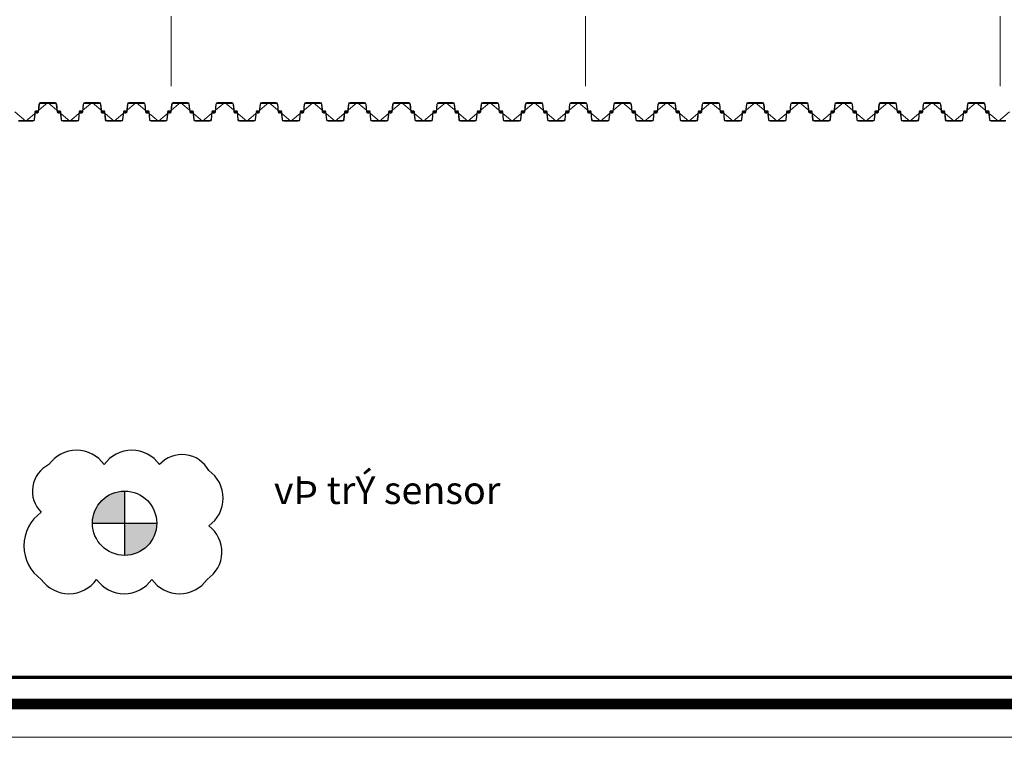
# Model space of a CAD drawing. Units: millimetres. Extents: x 569738 to 3986074, y 2308562 to 2503311.
# Drawn here: x 702777 to 720594, y 2328294 to 2341289 of the extents above; entities that cross this region are included whole.
import ezdxf
from ezdxf.enums import TextEntityAlignment as Align

# ---------------------------------------------------------------- set-up
doc = ezdxf.new("R2010")
doc.units = ezdxf.units.MM
doc.linetypes.add('Grid Line', pattern=[22.225, 12.7, -3.175, 3.175, -3.175])
doc.layers.get('0').update_dxf_attribs({"lineweight": 9})
doc.layers.get('Defpoints').update_dxf_attribs({"lineweight": 9})
for name, color, linetype in [('00-Text', 4, 'Continuous'), ('00-XMT.Drawing Frame', 7, 'Continuous'), ('Thay to', 7, 'Continuous')]:
    doc.layers.add(name, color=color, linetype=linetype)
for name, color, linetype, lineweight in [('00-XM.Hatch', 8, 'Continuous', 9), ('D-STR-SSP-L18.5', 30, 'Continuous', 9), ('S-GRID', 1, 'Continuous', 15)]:
    doc.layers.add(name, color=color, linetype=linetype, lineweight=lineweight)
doc.layers.add('Print', color=1, linetype='Continuous', lineweight=18, plot=False)
doc.styles.add('AUDIT_D_170725165515-0', font='txt')
doc.styles.add('VnHelvetlnsH', font='txt')
doc.styles.add('VNSIM', font='vnsimli.shx', dxfattribs={"width": 0.7, "bigfont": 'vns.shx'})
doc.linetypes.add('Taluy duoi', pattern='A,0.15,[130,ltypeshp.shx,S=0.25,R=0,X=0,Y=-0.25],0.3,[130,ltypeshp.shx,S=0.5,R=0,X=0,Y=-0.5],0.15', length=0.6)

# ---------------------------------------------------------------- blocks, each defined once
blk = doc.blocks.new('khung ten chuan')
at = {"layer": '00-XMT.Drawing Frame', "const_width": 239}
blk.add_lwpolyline([(2838, 747), (124878, 747), (124878, 87983), (2838, 87983)], close=True, dxfattribs=at)
at = {"layer": '00-XMT.Drawing Frame', "color": 2, "const_width": 74.7}
blk.add_lwpolyline([(3436, 1344), (124281, 1344), (124281, 87385), (3436, 87385)], close=True, dxfattribs=at)
at = {"layer": 'Print', "linetype": 'Continuous', "lineweight": 0}
blk.add_line((126000, 0), (0, 0), dxfattribs=at)
blk.add_lwpolyline([(126000, 88729), (0, 88729), (0, 0), (126000, 0)], close=True, dxfattribs=at)
at = {"layer": '00-XMT.Drawing Frame', "color": 4, "style": 'VnHelvetlnsH'}
for tag, p in [('DRAWINGTITLE1', (118306, 9745)), ('DRAWINGTITLE2', (118306, 8251))]:
    blk.add_attdef(tag, text='', height=777, dxfattribs=at).set_placement(p, align=Align.CENTER)
at = {"layer": '00-XMT.Drawing Frame', "color": 4, "style": 'AUDIT_D_170725165515-0', "width": 0.85}
for tag, p in [('N/A', (114004, 4631)), ('BPTC-01', (121293, 1942))]:
    blk.add_attdef(tag, text='', height=717, dxfattribs=at).set_placement(p, align=Align.CENTER)
blk = doc.blocks.new('*U22')
for points in [[(20870, 170), (21000, 170), (21130, 170, -0.383643), (21160, 143), (21175, 0), (21176, -6, 0.36397), (21186, -14), (21205, -14, 0.687281), (21208, -7), (21194, 5, -0.687281), (21196, 10), (21201, 10, -0.400971), (21215, -3), (21216, -12, -0.427581), (21206, -22), (21186, -22, -0.36397), (21168, -7), (21167, 0), (21153, 137, 0.383643), (21133, 154), (21000, 154), (20867, 154, 0.383643)], [(38733, 154), (38600, 154), (38467, 154, 0.383643), (38447, 137), (38433, 0), (38432, -7, -0.36397), (38414, -22), (38394, -22, -0.427581), (38384, -12), (38385, -3, -0.400971), (38399, 10), (38404, 10, -0.687281), (38406, 5), (38392, -7, 0.687281), (38395, -14), (38414, -14, 0.36397), (38424, -6), (38425, 0), (38440, 143, -0.383643), (38470, 170), (38600, 170), (38730, 170, -0.383643)]]:
    blk.add_lwpolyline(points, format="xyb")
for points in [[(21530, -170, 0.383643), (21560, -143), (21575, 0), (21576, 6, -0.36397), (21586, 14), (21605, 14, -0.687281), (21608, 7), (21594, -5, 0.687281), (21596, -10), (21601, -10, 0.400971), (21615, 3), (21616, 12, 0.427581), (21606, 22), (21586, 22, 0.36397), (21568, 7), (21567, 0), (21553, -137, -0.383643), (21533, -154), (21400, -154), (21267, -154, -0.383643), (21247, -137), (21233, 0), (21232, 7, 0.36397), (21214, 22), (21194, 22, 0.427581), (21184, 12), (21185, 3, 0.400971), (21199, -10), (21204, -10, 0.687281), (21206, -5), (21192, 7, -0.687281), (21195, 14), (21214, 14, -0.36397), (21224, 6), (21225, 0), (21240, -143, 0.383643), (21270, -170), (21400, -170)], [(21930, 170, -0.383643), (21960, 143), (21975, 0), (21976, -6, 0.36397), (21986, -14), (22005, -14, 0.687281), (22008, -7), (21994, 5, -0.687281), (21996, 10), (22001, 10, -0.400971), (22015, -3), (22016, -12, -0.427581), (22006, -22), (21986, -22, -0.36397), (21968, -7), (21967, 0), (21953, 137, 0.383643), (21933, 154), (21800, 154), (21667, 154, 0.383643), (21647, 137), (21633, 0), (21632, -7, -0.36397), (21614, -22), (21594, -22, -0.427581), (21584, -12), (21585, -3, -0.400971), (21599, 10), (21604, 10, -0.687281), (21606, 5), (21592, -7, 0.687281), (21595, -14), (21614, -14, 0.36397), (21624, -6), (21625, 0), (21640, 143, -0.383643), (21670, 170), (21800, 170)], [(22330, -170, 0.383643), (22360, -143), (22375, 0), (22376, 6, -0.36397), (22386, 14), (22405, 14, -0.687281), (22408, 7), (22394, -5, 0.687281), (22396, -10), (22401, -10, 0.400971), (22415, 3), (22416, 12, 0.427581), (22406, 22), (22386, 22, 0.36397), (22368, 7), (22367, 0), (22353, -137, -0.383643), (22333, -154), (22200, -154), (22067, -154, -0.383643), (22047, -137), (22033, 0), (22032, 7, 0.36397), (22014, 22), (21994, 22, 0.427581), (21984, 12), (21985, 3, 0.400971), (21999, -10), (22004, -10, 0.687281), (22006, -5), (21992, 7, -0.687281), (21995, 14), (22014, 14, -0.36397), (22024, 6), (22025, 0), (22040, -143, 0.383643), (22070, -170), (22200, -170)], [(22730, 170, -0.383643), (22760, 143), (22775, 0), (22776, -6, 0.36397), (22786, -14), (22805, -14, 0.687281), (22808, -7), (22794, 5, -0.687281), (22796, 10), (22801, 10, -0.400971), (22815, -3), (22816, -12, -0.427581), (22806, -22), (22786, -22, -0.36397), (22768, -7), (22767, 0), (22753, 137, 0.383643), (22733, 154), (22600, 154), (22467, 154, 0.383643), (22447, 137), (22433, 0), (22432, -7, -0.36397), (22414, -22), (22394, -22, -0.427581), (22384, -12), (22385, -3, -0.400971), (22399, 10), (22404, 10, -0.687281), (22406, 5), (22392, -7, 0.687281), (22395, -14), (22414, -14, 0.36397), (22424, -6), (22425, 0), (22440, 143, -0.383643), (22470, 170), (22600, 170)], [(23130, -170, 0.383643), (23160, -143), (23175, 0), (23176, 6, -0.36397), (23186, 14), (23205, 14, -0.687281), (23208, 7), (23194, -5, 0.687281), (23196, -10), (23201, -10, 0.400971), (23215, 3), (23216, 12, 0.427581), (23206, 22), (23186, 22, 0.36397), (23168, 7), (23167, 0), (23153, -137, -0.383643), (23133, -154), (23000, -154), (22867, -154, -0.383643), (22847, -137), (22833, 0), (22832, 7, 0.36397), (22814, 22), (22794, 22, 0.427581), (22784, 12), (22785, 3, 0.400971), (22799, -10), (22804, -10, 0.687281), (22806, -5), (22792, 7, -0.687281), (22795, 14), (22814, 14, -0.36397), (22824, 6), (22825, 0), (22840, -143, 0.383643), (22870, -170), (23000, -170)], [(23530, 170, -0.383643), (23560, 143), (23575, 0), (23576, -6, 0.36397), (23586, -14), (23605, -14, 0.687281), (23608, -7), (23594, 5, -0.687281), (23596, 10), (23601, 10, -0.400971), (23615, -3), (23616, -12, -0.427581), (23606, -22), (23586, -22, -0.36397), (23568, -7), (23567, 0), (23553, 137, 0.383643), (23533, 154), (23400, 154), (23267, 154, 0.383643), (23247, 137), (23233, 0), (23232, -7, -0.36397), (23214, -22), (23194, -22, -0.427581), (23184, -12), (23185, -3, -0.400971), (23199, 10), (23204, 10, -0.687281), (23206, 5), (23192, -7, 0.687281), (23195, -14), (23214, -14, 0.36397), (23224, -6), (23225, 0), (23240, 143, -0.383643), (23270, 170), (23400, 170)], [(23930, -170, 0.383643), (23960, -143), (23975, 0), (23976, 6, -0.36397), (23986, 14), (24005, 14, -0.687281), (24008, 7), (23994, -5, 0.687281), (23996, -10), (24001, -10, 0.400971), (24015, 3), (24016, 12, 0.427581), (24006, 22), (23986, 22, 0.36397), (23968, 7), (23967, 0), (23953, -137, -0.383643), (23933, -154), (23800, -154), (23667, -154, -0.383643), (23647, -137), (23633, 0), (23632, 7, 0.36397), (23614, 22), (23594, 22, 0.427581), (23584, 12), (23585, 3, 0.400971), (23599, -10), (23604, -10, 0.687281), (23606, -5), (23592, 7, -0.687281), (23595, 14), (23614, 14, -0.36397), (23624, 6), (23625, 0), (23640, -143, 0.383643), (23670, -170), (23800, -170)], [(24330, 170, -0.383643), (24360, 143), (24375, 0), (24376, -6, 0.36397), (24386, -14), (24405, -14, 0.687281), (24408, -7), (24394, 5, -0.687281), (24396, 10), (24401, 10, -0.400971), (24415, -3), (24416, -12, -0.427581), (24406, -22), (24386, -22, -0.36397), (24368, -7), (24367, 0), (24353, 137, 0.383643), (24333, 154), (24200, 154), (24067, 154, 0.383643), (24047, 137), (24033, 0), (24032, -7, -0.36397), (24014, -22), (23994, -22, -0.427581), (23984, -12), (23985, -3, -0.400971), (23999, 10), (24004, 10, -0.687281), (24006, 5), (23992, -7, 0.687281), (23995, -14), (24014, -14, 0.36397), (24024, -6), (24025, 0), (24040, 143, -0.383643), (24070, 170), (24200, 170)], [(24730, -170, 0.383643), (24760, -143), (24775, 0), (24776, 6, -0.36397), (24786, 14), (24805, 14, -0.687281), (24808, 7), (24794, -5, 0.687281), (24796, -10), (24801, -10, 0.400971), (24815, 3), (24816, 12, 0.427581), (24806, 22), (24786, 22, 0.36397), (24768, 7), (24767, 0), (24753, -137, -0.383643), (24733, -154), (24600, -154), (24467, -154, -0.383643), (24447, -137), (24433, 0), (24432, 7, 0.36397), (24414, 22), (24394, 22, 0.427581), (24384, 12), (24385, 3, 0.400971), (24399, -10), (24404, -10, 0.687281), (24406, -5), (24392, 7, -0.687281), (24395, 14), (24414, 14, -0.36397), (24424, 6), (24425, 0), (24440, -143, 0.383643), (24470, -170), (24600, -170)], [(25130, 170, -0.383643), (25160, 143), (25175, 0), (25176, -6, 0.36397), (25186, -14), (25205, -14, 0.687281), (25208, -7), (25194, 5, -0.687281), (25196, 10), (25201, 10, -0.400971), (25215, -3), (25216, -12, -0.427581), (25206, -22), (25186, -22, -0.36397), (25168, -7), (25167, 0), (25153, 137, 0.383643), (25133, 154), (25000, 154), (24867, 154, 0.383643), (24847, 137), (24833, 0), (24832, -7, -0.36397), (24814, -22), (24794, -22, -0.427581), (24784, -12), (24785, -3, -0.400971), (24799, 10), (24804, 10, -0.687281), (24806, 5), (24792, -7, 0.687281), (24795, -14), (24814, -14, 0.36397), (24824, -6), (24825, 0), (24840, 143, -0.383643), (24870, 170), (25000, 170)], [(25530, -170, 0.383643), (25560, -143), (25575, 0), (25576, 6, -0.36397), (25586, 14), (25605, 14, -0.687281), (25608, 7), (25594, -5, 0.687281), (25596, -10), (25601, -10, 0.400971), (25615, 3), (25616, 12, 0.427581), (25606, 22), (25586, 22, 0.36397), (25568, 7), (25567, 0), (25553, -137, -0.383643), (25533, -154), (25400, -154), (25267, -154, -0.383643), (25247, -137), (25233, 0), (25232, 7, 0.36397), (25214, 22), (25194, 22, 0.427581), (25184, 12), (25185, 3, 0.400971), (25199, -10), (25204, -10, 0.687281), (25206, -5), (25192, 7, -0.687281), (25195, 14), (25214, 14, -0.36397), (25224, 6), (25225, 0), (25240, -143, 0.383643), (25270, -170), (25400, -170)], [(25930, 170, -0.383643), (25960, 143), (25975, 0), (25976, -6, 0.36397), (25986, -14), (26005, -14, 0.687281), (26008, -7), (25994, 5, -0.687281), (25996, 10), (26001, 10, -0.400971), (26015, -3), (26016, -12, -0.427581), (26006, -22), (25986, -22, -0.36397), (25968, -7), (25967, 0), (25953, 137, 0.383643), (25933, 154), (25800, 154), (25667, 154, 0.383643), (25647, 137), (25633, 0), (25632, -7, -0.36397), (25614, -22), (25594, -22, -0.427581), (25584, -12), (25585, -3, -0.400971), (25599, 10), (25604, 10, -0.687281), (25606, 5), (25592, -7, 0.687281), (25595, -14), (25614, -14, 0.36397), (25624, -6), (25625, 0), (25640, 143, -0.383643), (25670, 170), (25800, 170)], [(26330, -170, 0.383643), (26360, -143), (26375, 0), (26376, 6, -0.36397), (26386, 14), (26405, 14, -0.687281), (26408, 7), (26394, -5, 0.687281), (26396, -10), (26401, -10, 0.400971), (26415, 3), (26416, 12, 0.427581), (26406, 22), (26386, 22, 0.36397), (26368, 7), (26367, 0), (26353, -137, -0.383643), (26333, -154), (26200, -154), (26067, -154, -0.383643), (26047, -137), (26033, 0), (26032, 7, 0.36397), (26014, 22), (25994, 22, 0.427581), (25984, 12), (25985, 3, 0.400971), (25999, -10), (26004, -10, 0.687281), (26006, -5), (25992, 7, -0.687281), (25995, 14), (26014, 14, -0.36397), (26024, 6), (26025, 0), (26040, -143, 0.383643), (26070, -170), (26200, -170)], [(26730, 170, -0.383643), (26760, 143), (26775, 0), (26776, -6, 0.36397), (26786, -14), (26805, -14, 0.687281), (26808, -7), (26794, 5, -0.687281), (26796, 10), (26801, 10, -0.400971), (26815, -3), (26816, -12, -0.427581), (26806, -22), (26786, -22, -0.36397), (26768, -7), (26767, 0), (26753, 137, 0.383643), (26733, 154), (26600, 154), (26467, 154, 0.383643), (26447, 137), (26433, 0), (26432, -7, -0.36397), (26414, -22), (26394, -22, -0.427581), (26384, -12), (26385, -3, -0.400971), (26399, 10), (26404, 10, -0.687281), (26406, 5), (26392, -7, 0.687281), (26395, -14), (26414, -14, 0.36397), (26424, -6), (26425, 0), (26440, 143, -0.383643), (26470, 170), (26600, 170)], [(27130, -170, 0.383643), (27160, -143), (27175, 0), (27176, 6, -0.36397), (27186, 14), (27205, 14, -0.687281), (27208, 7), (27194, -5, 0.687281), (27196, -10), (27201, -10, 0.400971), (27215, 3), (27216, 12, 0.427581), (27206, 22), (27186, 22, 0.36397), (27168, 7), (27167, 0), (27153, -137, -0.383643), (27133, -154), (27000, -154), (26867, -154, -0.383643), (26847, -137), (26833, 0), (26832, 7, 0.36397), (26814, 22), (26794, 22, 0.427581), (26784, 12), (26785, 3, 0.400971), (26799, -10), (26804, -10, 0.687281), (26806, -5), (26792, 7, -0.687281), (26795, 14), (26814, 14, -0.36397), (26824, 6), (26825, 0), (26840, -143, 0.383643), (26870, -170), (27000, -170)], [(27530, 170, -0.383643), (27560, 143), (27575, 0), (27576, -6, 0.36397), (27586, -14), (27605, -14, 0.687281), (27608, -7), (27594, 5, -0.687281), (27596, 10), (27601, 10, -0.400971), (27615, -3), (27616, -12, -0.427581), (27606, -22), (27586, -22, -0.36397), (27568, -7), (27567, 0), (27553, 137, 0.383643), (27533, 154), (27400, 154), (27267, 154, 0.383643), (27247, 137), (27233, 0), (27232, -7, -0.36397), (27214, -22), (27194, -22, -0.427581), (27184, -12), (27185, -3, -0.400971), (27199, 10), (27204, 10, -0.687281), (27206, 5), (27192, -7, 0.687281), (27195, -14), (27214, -14, 0.36397), (27224, -6), (27225, 0), (27240, 143, -0.383643), (27270, 170), (27400, 170)], [(27930, -170, 0.383643), (27960, -143), (27975, 0), (27976, 6, -0.36397), (27986, 14), (28005, 14, -0.687281), (28008, 7), (27994, -5, 0.687281), (27996, -10), (28001, -10, 0.400971), (28015, 3), (28016, 12, 0.427581), (28006, 22), (27986, 22, 0.36397), (27968, 7), (27967, 0), (27953, -137, -0.383643), (27933, -154), (27800, -154), (27667, -154, -0.383643), (27647, -137), (27633, 0), (27632, 7, 0.36397), (27614, 22), (27594, 22, 0.427581), (27584, 12), (27585, 3, 0.400971), (27599, -10), (27604, -10, 0.687281), (27606, -5), (27592, 7, -0.687281), (27595, 14), (27614, 14, -0.36397), (27624, 6), (27625, 0), (27640, -143, 0.383643), (27670, -170), (27800, -170)], [(28330, 170, -0.383643), (28360, 143), (28375, 0), (28376, -6, 0.36397), (28386, -14), (28405, -14, 0.687281), (28408, -7), (28394, 5, -0.687281), (28396, 10), (28401, 10, -0.400971), (28415, -3), (28416, -12, -0.427581), (28406, -22), (28386, -22, -0.36397), (28368, -7), (28367, 0), (28353, 137, 0.383643), (28333, 154), (28200, 154), (28067, 154, 0.383643), (28047, 137), (28033, 0), (28032, -7, -0.36397), (28014, -22), (27994, -22, -0.427581), (27984, -12), (27985, -3, -0.400971), (27999, 10), (28004, 10, -0.687281), (28006, 5), (27992, -7, 0.687281), (27995, -14), (28014, -14, 0.36397), (28024, -6), (28025, 0), (28040, 143, -0.383643), (28070, 170), (28200, 170)], [(28730, -170, 0.383643), (28760, -143), (28775, 0), (28776, 6, -0.36397), (28786, 14), (28805, 14, -0.687281), (28808, 7), (28794, -5, 0.687281), (28796, -10), (28801, -10, 0.400971), (28815, 3), (28816, 12, 0.427581), (28806, 22), (28786, 22, 0.36397), (28768, 7), (28767, 0), (28753, -137, -0.383643), (28733, -154), (28600, -154), (28467, -154, -0.383643), (28447, -137), (28433, 0), (28432, 7, 0.36397), (28414, 22), (28394, 22, 0.427581), (28384, 12), (28385, 3, 0.400971), (28399, -10), (28404, -10, 0.687281), (28406, -5), (28392, 7, -0.687281), (28395, 14), (28414, 14, -0.36397), (28424, 6), (28425, 0), (28440, -143, 0.383643), (28470, -170), (28600, -170)], [(29130, 170, -0.383643), (29160, 143), (29175, 0), (29176, -6, 0.36397), (29186, -14), (29205, -14, 0.687281), (29208, -7), (29194, 5, -0.687281), (29196, 10), (29201, 10, -0.400971), (29215, -3), (29216, -12, -0.427581), (29206, -22), (29186, -22, -0.36397), (29168, -7), (29167, 0), (29153, 137, 0.383643), (29133, 154), (29000, 154), (28867, 154, 0.383643), (28847, 137), (28833, 0), (28832, -7, -0.36397), (28814, -22), (28794, -22, -0.427581), (28784, -12), (28785, -3, -0.400971), (28799, 10), (28804, 10, -0.687281), (28806, 5), (28792, -7, 0.687281), (28795, -14), (28814, -14, 0.36397), (28824, -6), (28825, 0), (28840, 143, -0.383643), (28870, 170), (29000, 170)], [(29530, -170, 0.383643), (29560, -143), (29575, 0), (29576, 6, -0.36397), (29586, 14), (29605, 14, -0.687281), (29608, 7), (29594, -5, 0.687281), (29596, -10), (29601, -10, 0.400971), (29615, 3), (29616, 12, 0.427581), (29606, 22), (29586, 22, 0.36397), (29568, 7), (29567, 0), (29553, -137, -0.383643), (29533, -154), (29400, -154), (29267, -154, -0.383643), (29247, -137), (29233, 0), (29232, 7, 0.36397), (29214, 22), (29194, 22, 0.427581), (29184, 12), (29185, 3, 0.400971), (29199, -10), (29204, -10, 0.687281), (29206, -5), (29192, 7, -0.687281), (29195, 14), (29214, 14, -0.36397), (29224, 6), (29225, 0), (29240, -143, 0.383643), (29270, -170), (29400, -170)], [(29930, 170, -0.383643), (29960, 143), (29975, 0), (29976, -6, 0.36397), (29986, -14), (30005, -14, 0.687281), (30008, -7), (29994, 5, -0.687281), (29996, 10), (30001, 10, -0.400971), (30015, -3), (30016, -12, -0.427581), (30006, -22), (29986, -22, -0.36397), (29968, -7), (29967, 0), (29953, 137, 0.383643), (29933, 154), (29800, 154), (29667, 154, 0.383643), (29647, 137), (29633, 0), (29632, -7, -0.36397), (29614, -22), (29594, -22, -0.427581), (29584, -12), (29585, -3, -0.400971), (29599, 10), (29604, 10, -0.687281), (29606, 5), (29592, -7, 0.687281), (29595, -14), (29614, -14, 0.36397), (29624, -6), (29625, 0), (29640, 143, -0.383643), (29670, 170), (29800, 170)], [(30330, -170, 0.383643), (30360, -143), (30375, 0), (30376, 6, -0.36397), (30386, 14), (30405, 14, -0.687281), (30408, 7), (30394, -5, 0.687281), (30396, -10), (30401, -10, 0.400971), (30415, 3), (30416, 12, 0.427581), (30406, 22), (30386, 22, 0.36397), (30368, 7), (30367, 0), (30353, -137, -0.383643), (30333, -154), (30200, -154), (30067, -154, -0.383643), (30047, -137), (30033, 0), (30032, 7, 0.36397), (30014, 22), (29994, 22, 0.427581), (29984, 12), (29985, 3, 0.400971), (29999, -10), (30004, -10, 0.687281), (30006, -5), (29992, 7, -0.687281), (29995, 14), (30014, 14, -0.36397), (30024, 6), (30025, 0), (30040, -143, 0.383643), (30070, -170), (30200, -170)], [(30730, 170, -0.383643), (30760, 143), (30775, 0), (30776, -6, 0.36397), (30786, -14), (30805, -14, 0.687281), (30808, -7), (30794, 5, -0.687281), (30796, 10), (30801, 10, -0.400971), (30815, -3), (30816, -12, -0.427581), (30806, -22), (30786, -22, -0.36397), (30768, -7), (30767, 0), (30753, 137, 0.383643), (30733, 154), (30600, 154), (30467, 154, 0.383643), (30447, 137), (30433, 0), (30432, -7, -0.36397), (30414, -22), (30394, -22, -0.427581), (30384, -12), (30385, -3, -0.400971), (30399, 10), (30404, 10, -0.687281), (30406, 5), (30392, -7, 0.687281), (30395, -14), (30414, -14, 0.36397), (30424, -6), (30425, 0), (30440, 143, -0.383643), (30470, 170), (30600, 170)], [(31130, -170, 0.383643), (31160, -143), (31175, 0), (31176, 6, -0.36397), (31186, 14), (31205, 14, -0.687281), (31208, 7), (31194, -5, 0.687281), (31196, -10), (31201, -10, 0.400971), (31215, 3), (31216, 12, 0.427581), (31206, 22), (31186, 22, 0.36397), (31168, 7), (31167, 0), (31153, -137, -0.383643), (31133, -154), (31000, -154), (30867, -154, -0.383643), (30847, -137), (30833, 0), (30832, 7, 0.36397), (30814, 22), (30794, 22, 0.427581), (30784, 12), (30785, 3, 0.400971), (30799, -10), (30804, -10, 0.687281), (30806, -5), (30792, 7, -0.687281), (30795, 14), (30814, 14, -0.36397), (30824, 6), (30825, 0), (30840, -143, 0.383643), (30870, -170), (31000, -170)], [(31530, 170, -0.383643), (31560, 143), (31575, 0), (31576, -6, 0.36397), (31586, -14), (31605, -14, 0.687281), (31608, -7), (31594, 5, -0.687281), (31596, 10), (31601, 10, -0.400971), (31615, -3), (31616, -12, -0.427581), (31606, -22), (31586, -22, -0.36397), (31568, -7), (31567, 0), (31553, 137, 0.383643), (31533, 154), (31400, 154), (31267, 154, 0.383643), (31247, 137), (31233, 0), (31232, -7, -0.36397), (31214, -22), (31194, -22, -0.427581), (31184, -12), (31185, -3, -0.400971), (31199, 10), (31204, 10, -0.687281), (31206, 5), (31192, -7, 0.687281), (31195, -14), (31214, -14, 0.36397), (31224, -6), (31225, 0), (31240, 143, -0.383643), (31270, 170), (31400, 170)], [(31930, -170, 0.383643), (31960, -143), (31975, 0), (31976, 6, -0.36397), (31986, 14), (32005, 14, -0.687281), (32008, 7), (31994, -5, 0.687281), (31996, -10), (32001, -10, 0.400971), (32015, 3), (32016, 12, 0.427581), (32006, 22), (31986, 22, 0.36397), (31968, 7), (31967, 0), (31953, -137, -0.383643), (31933, -154), (31800, -154), (31667, -154, -0.383643), (31647, -137), (31633, 0), (31632, 7, 0.36397), (31614, 22), (31594, 22, 0.427581), (31584, 12), (31585, 3, 0.400971), (31599, -10), (31604, -10, 0.687281), (31606, -5), (31592, 7, -0.687281), (31595, 14), (31614, 14, -0.36397), (31624, 6), (31625, 0), (31640, -143, 0.383643), (31670, -170), (31800, -170)], [(32330, 170, -0.383643), (32360, 143), (32375, 0), (32376, -6, 0.36397), (32386, -14), (32405, -14, 0.687281), (32408, -7), (32394, 5, -0.687281), (32396, 10), (32401, 10, -0.400971), (32415, -3), (32416, -12, -0.427581), (32406, -22), (32386, -22, -0.36397), (32368, -7), (32367, 0), (32353, 137, 0.383643), (32333, 154), (32200, 154), (32067, 154, 0.383643), (32047, 137), (32033, 0), (32032, -7, -0.36397), (32014, -22), (31994, -22, -0.427581), (31984, -12), (31985, -3, -0.400971), (31999, 10), (32004, 10, -0.687281), (32006, 5), (31992, -7, 0.687281), (31995, -14), (32014, -14, 0.36397), (32024, -6), (32025, 0), (32040, 143, -0.383643), (32070, 170), (32200, 170)], [(32730, -170, 0.383643), (32760, -143), (32775, 0), (32776, 6, -0.36397), (32786, 14), (32805, 14, -0.687281), (32808, 7), (32794, -5, 0.687281), (32796, -10), (32801, -10, 0.400971), (32815, 3), (32816, 12, 0.427581), (32806, 22), (32786, 22, 0.36397), (32768, 7), (32767, 0), (32753, -137, -0.383643), (32733, -154), (32600, -154), (32467, -154, -0.383643), (32447, -137), (32433, 0), (32432, 7, 0.36397), (32414, 22), (32394, 22, 0.427581), (32384, 12), (32385, 3, 0.400971), (32399, -10), (32404, -10, 0.687281), (32406, -5), (32392, 7, -0.687281), (32395, 14), (32414, 14, -0.36397), (32424, 6), (32425, 0), (32440, -143, 0.383643), (32470, -170), (32600, -170)], [(33130, 170, -0.383643), (33160, 143), (33175, 0), (33176, -6, 0.36397), (33186, -14), (33205, -14, 0.687281), (33208, -7), (33194, 5, -0.687281), (33196, 10), (33201, 10, -0.400971), (33215, -3), (33216, -12, -0.427581), (33206, -22), (33186, -22, -0.36397), (33168, -7), (33167, 0), (33153, 137, 0.383643), (33133, 154), (33000, 154), (32867, 154, 0.383643), (32847, 137), (32833, 0), (32832, -7, -0.36397), (32814, -22), (32794, -22, -0.427581), (32784, -12), (32785, -3, -0.400971), (32799, 10), (32804, 10, -0.687281), (32806, 5), (32792, -7, 0.687281), (32795, -14), (32814, -14, 0.36397), (32824, -6), (32825, 0), (32840, 143, -0.383643), (32870, 170), (33000, 170)], [(33530, -170, 0.383643), (33560, -143), (33575, 0), (33576, 6, -0.36397), (33586, 14), (33605, 14, -0.687281), (33608, 7), (33594, -5, 0.687281), (33596, -10), (33601, -10, 0.400971), (33615, 3), (33616, 12, 0.427581), (33606, 22), (33586, 22, 0.36397), (33568, 7), (33567, 0), (33553, -137, -0.383643), (33533, -154), (33400, -154), (33267, -154, -0.383643), (33247, -137), (33233, 0), (33232, 7, 0.36397), (33214, 22), (33194, 22, 0.427581), (33184, 12), (33185, 3, 0.400971), (33199, -10), (33204, -10, 0.687281), (33206, -5), (33192, 7, -0.687281), (33195, 14), (33214, 14, -0.36397), (33224, 6), (33225, 0), (33240, -143, 0.383643), (33270, -170), (33400, -170)], [(33930, 170, -0.383643), (33960, 143), (33975, 0), (33976, -6, 0.36397), (33986, -14), (34005, -14, 0.687281), (34008, -7), (33994, 5, -0.687281), (33996, 10), (34001, 10, -0.400971), (34015, -3), (34016, -12, -0.427581), (34006, -22), (33986, -22, -0.36397), (33968, -7), (33967, 0), (33953, 137, 0.383643), (33933, 154), (33800, 154), (33667, 154, 0.383643), (33647, 137), (33633, 0), (33632, -7, -0.36397), (33614, -22), (33594, -22, -0.427581), (33584, -12), (33585, -3, -0.400971), (33599, 10), (33604, 10, -0.687281), (33606, 5), (33592, -7, 0.687281), (33595, -14), (33614, -14, 0.36397), (33624, -6), (33625, 0), (33640, 143, -0.383643), (33670, 170), (33800, 170)], [(34330, -170, 0.383643), (34360, -143), (34375, 0), (34376, 6, -0.36397), (34386, 14), (34405, 14, -0.687281), (34408, 7), (34394, -5, 0.687281), (34396, -10), (34401, -10, 0.400971), (34415, 3), (34416, 12, 0.427581), (34406, 22), (34386, 22, 0.36397), (34368, 7), (34367, 0), (34353, -137, -0.383643), (34333, -154), (34200, -154), (34067, -154, -0.383643), (34047, -137), (34033, 0), (34032, 7, 0.36397), (34014, 22), (33994, 22, 0.427581), (33984, 12), (33985, 3, 0.400971), (33999, -10), (34004, -10, 0.687281), (34006, -5), (33992, 7, -0.687281), (33995, 14), (34014, 14, -0.36397), (34024, 6), (34025, 0), (34040, -143, 0.383643), (34070, -170), (34200, -170)], [(34730, 170, -0.383643), (34760, 143), (34775, 0), (34776, -6, 0.36397), (34786, -14), (34805, -14, 0.687281), (34808, -7), (34794, 5, -0.687281), (34796, 10), (34801, 10, -0.400971), (34815, -3), (34816, -12, -0.427581), (34806, -22), (34786, -22, -0.36397), (34768, -7), (34767, 0), (34753, 137, 0.383643), (34733, 154), (34600, 154), (34467, 154, 0.383643), (34447, 137), (34433, 0), (34432, -7, -0.36397), (34414, -22), (34394, -22, -0.427581), (34384, -12), (34385, -3, -0.400971), (34399, 10), (34404, 10, -0.687281), (34406, 5), (34392, -7, 0.687281), (34395, -14), (34414, -14, 0.36397), (34424, -6), (34425, 0), (34440, 143, -0.383643), (34470, 170), (34600, 170)], [(35130, -170, 0.383643), (35160, -143), (35175, 0), (35176, 6, -0.36397), (35186, 14), (35205, 14, -0.687281), (35208, 7), (35194, -5, 0.687281), (35196, -10), (35201, -10, 0.400971), (35215, 3), (35216, 12, 0.427581), (35206, 22), (35186, 22, 0.36397), (35168, 7), (35167, 0), (35153, -137, -0.383643), (35133, -154), (35000, -154), (34867, -154, -0.383643), (34847, -137), (34833, 0), (34832, 7, 0.36397), (34814, 22), (34794, 22, 0.427581), (34784, 12), (34785, 3, 0.400971), (34799, -10), (34804, -10, 0.687281), (34806, -5), (34792, 7, -0.687281), (34795, 14), (34814, 14, -0.36397), (34824, 6), (34825, 0), (34840, -143, 0.383643), (34870, -170), (35000, -170)], [(35530, 170, -0.383643), (35560, 143), (35575, 0), (35576, -6, 0.36397), (35586, -14), (35605, -14, 0.687281), (35608, -7), (35594, 5, -0.687281), (35596, 10), (35601, 10, -0.400971), (35615, -3), (35616, -12, -0.427581), (35606, -22), (35586, -22, -0.36397), (35568, -7), (35567, 0), (35553, 137, 0.383643), (35533, 154), (35400, 154), (35267, 154, 0.383643), (35247, 137), (35233, 0), (35232, -7, -0.36397), (35214, -22), (35194, -22, -0.427581), (35184, -12), (35185, -3, -0.400971), (35199, 10), (35204, 10, -0.687281), (35206, 5), (35192, -7, 0.687281), (35195, -14), (35214, -14, 0.36397), (35224, -6), (35225, 0), (35240, 143, -0.383643), (35270, 170), (35400, 170)], [(35930, -170, 0.383643), (35960, -143), (35975, 0), (35976, 6, -0.36397), (35986, 14), (36005, 14, -0.687281), (36008, 7), (35994, -5, 0.687281), (35996, -10), (36001, -10, 0.400971), (36015, 3), (36016, 12, 0.427581), (36006, 22), (35986, 22, 0.36397), (35968, 7), (35967, 0), (35953, -137, -0.383643), (35933, -154), (35800, -154), (35667, -154, -0.383643), (35647, -137), (35633, 0), (35632, 7, 0.36397), (35614, 22), (35594, 22, 0.427581), (35584, 12), (35585, 3, 0.400971), (35599, -10), (35604, -10, 0.687281), (35606, -5), (35592, 7, -0.687281), (35595, 14), (35614, 14, -0.36397), (35624, 6), (35625, 0), (35640, -143, 0.383643), (35670, -170), (35800, -170)], [(36330, 170, -0.383643), (36360, 143), (36375, 0), (36376, -6, 0.36397), (36386, -14), (36405, -14, 0.687281), (36408, -7), (36394, 5, -0.687281), (36396, 10), (36401, 10, -0.400971), (36415, -3), (36416, -12, -0.427581), (36406, -22), (36386, -22, -0.36397), (36368, -7), (36367, 0), (36353, 137, 0.383643), (36333, 154), (36200, 154), (36067, 154, 0.383643), (36047, 137), (36033, 0), (36032, -7, -0.36397), (36014, -22), (35994, -22, -0.427581), (35984, -12), (35985, -3, -0.400971), (35999, 10), (36004, 10, -0.687281), (36006, 5), (35992, -7, 0.687281), (35995, -14), (36014, -14, 0.36397), (36024, -6), (36025, 0), (36040, 143, -0.383643), (36070, 170), (36200, 170)], [(36730, -170, 0.383643), (36760, -143), (36775, 0), (36776, 6, -0.36397), (36786, 14), (36805, 14, -0.687281), (36808, 7), (36794, -5, 0.687281), (36796, -10), (36801, -10, 0.400971), (36815, 3), (36816, 12, 0.427581), (36806, 22), (36786, 22, 0.36397), (36768, 7), (36767, 0), (36753, -137, -0.383643), (36733, -154), (36600, -154), (36467, -154, -0.383643), (36447, -137), (36433, 0), (36432, 7, 0.36397), (36414, 22), (36394, 22, 0.427581), (36384, 12), (36385, 3, 0.400971), (36399, -10), (36404, -10, 0.687281), (36406, -5), (36392, 7, -0.687281), (36395, 14), (36414, 14, -0.36397), (36424, 6), (36425, 0), (36440, -143, 0.383643), (36470, -170), (36600, -170)], [(37130, 170, -0.383643), (37160, 143), (37175, 0), (37176, -6, 0.36397), (37186, -14), (37205, -14, 0.687281), (37208, -7), (37194, 5, -0.687281), (37196, 10), (37201, 10, -0.400971), (37215, -3), (37216, -12, -0.427581), (37206, -22), (37186, -22, -0.36397), (37168, -7), (37167, 0), (37153, 137, 0.383643), (37133, 154), (37000, 154), (36867, 154, 0.383643), (36847, 137), (36833, 0), (36832, -7, -0.36397), (36814, -22), (36794, -22, -0.427581), (36784, -12), (36785, -3, -0.400971), (36799, 10), (36804, 10, -0.687281), (36806, 5), (36792, -7, 0.687281), (36795, -14), (36814, -14, 0.36397), (36824, -6), (36825, 0), (36840, 143, -0.383643), (36870, 170), (37000, 170)], [(37530, -170, 0.383643), (37560, -143), (37575, 0), (37576, 6, -0.36397), (37586, 14), (37605, 14, -0.687281), (37608, 7), (37594, -5, 0.687281), (37596, -10), (37601, -10, 0.400971), (37615, 3), (37616, 12, 0.427581), (37606, 22), (37586, 22, 0.36397), (37568, 7), (37567, 0), (37553, -137, -0.383643), (37533, -154), (37400, -154), (37267, -154, -0.383643), (37247, -137), (37233, 0), (37232, 7, 0.36397), (37214, 22), (37194, 22, 0.427581), (37184, 12), (37185, 3, 0.400971), (37199, -10), (37204, -10, 0.687281), (37206, -5), (37192, 7, -0.687281), (37195, 14), (37214, 14, -0.36397), (37224, 6), (37225, 0), (37240, -143, 0.383643), (37270, -170), (37400, -170)], [(37930, 170, -0.383643), (37960, 143), (37975, 0), (37976, -6, 0.36397), (37986, -14), (38005, -14, 0.687281), (38008, -7), (37994, 5, -0.687281), (37996, 10), (38001, 10, -0.400971), (38015, -3), (38016, -12, -0.427581), (38006, -22), (37986, -22, -0.36397), (37968, -7), (37967, 0), (37953, 137, 0.383643), (37933, 154), (37800, 154), (37667, 154, 0.383643), (37647, 137), (37633, 0), (37632, -7, -0.36397), (37614, -22), (37594, -22, -0.427581), (37584, -12), (37585, -3, -0.400971), (37599, 10), (37604, 10, -0.687281), (37606, 5), (37592, -7, 0.687281), (37595, -14), (37614, -14, 0.36397), (37624, -6), (37625, 0), (37640, 143, -0.383643), (37670, 170), (37800, 170)], [(38330, -170, 0.383643), (38360, -143), (38375, 0), (38376, 6, -0.36397), (38386, 14), (38405, 14, -0.687281), (38408, 7), (38394, -5, 0.687281), (38396, -10), (38401, -10, 0.400971), (38415, 3), (38416, 12, 0.427581), (38406, 22), (38386, 22, 0.36397), (38368, 7), (38367, 0), (38353, -137, -0.383643), (38333, -154), (38200, -154), (38067, -154, -0.383643), (38047, -137), (38033, 0), (38032, 7, 0.36397), (38014, 22), (37994, 22, 0.427581), (37984, 12), (37985, 3, 0.400971), (37999, -10), (38004, -10, 0.687281), (38006, -5), (37992, 7, -0.687281), (37995, 14), (38014, 14, -0.36397), (38024, 6), (38025, 0), (38040, -143, 0.383643), (38070, -170), (38200, -170)]]:
    blk.add_lwpolyline(points, format="xyb", close=True)
at = {"layer": 'Defpoints'}
for p, q in [((21000, 170), (20800, 0)), ((21000, 170), (21200, 0)), ((21800, 170), (21600, 0)), ((21800, 170), (22000, 0)), ((22600, 170), (22400, 0)), ((22600, 170), (22800, 0)), ((23400, 170), (23200, 0)), ((23400, 170), (23600, 0)), ((24200, 170), (24000, 0)), ((24200, 170), (24400, 0)), ((25000, 170), (24800, 0)), ((25000, 170), (25200, 0)), ((25800, 170), (25600, 0)), ((25800, 170), (26000, 0)), ((26600, 170), (26400, 0)), ((26600, 170), (26800, 0)), ((27400, 170), (27200, 0)), ((27400, 170), (27600, 0)), ((28200, 170), (28000, 0)), ((28200, 170), (28400, 0)), ((29000, 170), (28800, 0)), ((29000, 170), (29200, 0)), ((29800, 170), (29600, 0)), ((29800, 170), (30000, 0)), ((30600, 170), (30400, 0)), ((30600, 170), (30800, 0)), ((31400, 170), (31200, 0)), ((31400, 170), (31600, 0)), ((32200, 170), (32000, 0)), ((32200, 170), (32400, 0)), ((33000, 170), (32800, 0)), ((33000, 170), (33200, 0)), ((33800, 170), (33600, 0)), ((33800, 170), (34000, 0)), ((34600, 170), (34400, 0)), ((34600, 170), (34800, 0)), ((35400, 170), (35200, 0)), ((35400, 170), (35600, 0)), ((36200, 170), (36000, 0)), ((36200, 170), (36400, 0)), ((37000, 170), (36800, 0)), ((37000, 170), (37200, 0)), ((37800, 170), (37600, 0)), ((37800, 170), (38000, 0)), ((38600, 170), (38400, 0)), ((38600, 170), (38800, 0)), ((21400, -170), (21200, 0)), ((21400, -170), (21600, 0)), ((22200, -170), (22000, 0)), ((22200, -170), (22400, 0)), ((23000, -170), (22800, 0)), ((23000, -170), (23200, 0)), ((23800, -170), (23600, 0)), ((23800, -170), (24000, 0)), ((24600, -170), (24400, 0)), ((24600, -170), (24800, 0)), ((25400, -170), (25200, 0)), ((25400, -170), (25600, 0)), ((26200, -170), (26000, 0)), ((26200, -170), (26400, 0)), ((27000, -170), (26800, 0)), ((27000, -170), (27200, 0)), ((27800, -170), (27600, 0)), ((27800, -170), (28000, 0)), ((28600, -170), (28400, 0)), ((28600, -170), (28800, 0)), ((29400, -170), (29200, 0)), ((29400, -170), (29600, 0)), ((30200, -170), (30000, 0)), ((30200, -170), (30400, 0)), ((31000, -170), (30800, 0)), ((31000, -170), (31200, 0)), ((31800, -170), (31600, 0)), ((31800, -170), (32000, 0)), ((32600, -170), (32400, 0)), ((32600, -170), (32800, 0)), ((33400, -170), (33200, 0)), ((33400, -170), (33600, 0)), ((34200, -170), (34000, 0)), ((34200, -170), (34400, 0)), ((35000, -170), (34800, 0)), ((35000, -170), (35200, 0)), ((35800, -170), (35600, 0)), ((35800, -170), (36000, 0)), ((36600, -170), (36400, 0)), ((36600, -170), (36800, 0)), ((37400, -170), (37200, 0)), ((37400, -170), (37600, 0)), ((38200, -170), (38000, 0)), ((38200, -170), (38400, 0))]:
    blk.add_line(p, q, dxfattribs=at)
blk = doc.blocks.new('sen')
at = {"layer": 'Thay to'}
h = blk.add_hatch(dxfattribs=at)
h.set_pattern_fill('ANGLE', color=256)
h.set_pattern_definition([(0, (0, 0), (0, 6.985), [5.08, -1.905]), (90, (0, 0), (-6.985, 4e-16), [5.08, -1.905])])
h.paths.add_polyline_path([(608706, 2323348, 0.414214), (608124, 2322766), (608706, 2322766)])
h.paths.add_polyline_path([(609288, 2322766), (608706, 2322766), (608706, 2322184, 0.414214)])
for p, q in [((608706, 2323348), (608706, 2322184)), ((608124, 2322766), (609288, 2322766))]:
    blk.add_line(p, q, dxfattribs=at)
blk.add_circle((608706, 2322766), 582, dxfattribs=at)

msp = doc.modelspace()

# ---------------------------------------------------------------- linework, layer by layer
at = {"layer": 'S-GRID', "color": 8, "linetype": 'Grid Line', "ltscale": 100}
for p, q in [((705517.9, 2340083.8), (705517.9, 2391814.1)), ((713017.9, 2340083.8), (713017.9, 2391814.1)), ((720517.9, 2340083.8), (720517.9, 2391814.1))]:
    msp.add_line(p, q, dxfattribs=at)
at = {"layer": 'Thay to'}
msp.add_lwpolyline([(703168.3, 2331154.4, 0.5205671), (704168.3, 2331154.4, 0.5205671), (705168.3, 2331154.4, 0.5205671), (706168.3, 2331154.4, 0.5205671), (706198.2, 2332124.5, 0.5205671), (706198.2, 2333124.5, 0.5205671), (705305.9, 2333232.2, 0.5205671), (704305.9, 2333232.2, 0.5205671), (703305.9, 2333232.2, 0.5205671), (703168.3, 2332369.8, 0.5205671)], format="xyb", close=True, dxfattribs=at)

# ---------------------------------------------------------------- block references
at = {"layer": '00-XM.Hatch', "linetype": 'Continuous', "xscale": 0.8067370597273111, "yscale": 0.8067370597273111, "zscale": 0.8067370597273111}
msp.add_blockref('khung ten chuan', (671386.7, 2328294.3), dxfattribs=at)
at = {"layer": 'D-STR-SSP-L18.5', "color": 8, "xscale": -1, "rotation": 180}
msp.add_blockref('*U22', (681886, 2339619.1), dxfattribs=at)
at = {"layer": 'Thay to'}
msp.add_blockref('sen', (95969.4, 9404.8), dxfattribs=at)

# ---------------------------------------------------------------- texts
at = {"layer": '00-Text', "linetype": 'Taluy duoi', "insert": (707376.8, 2333019.1), "char_height": 500, "width": 28121.894, "attachment_point": 1, "style": 'VNSIM'}
msp.add_mtext('vÞ trÝ sensor', dxfattribs=at)

doc.saveas('drawing.dxf')
